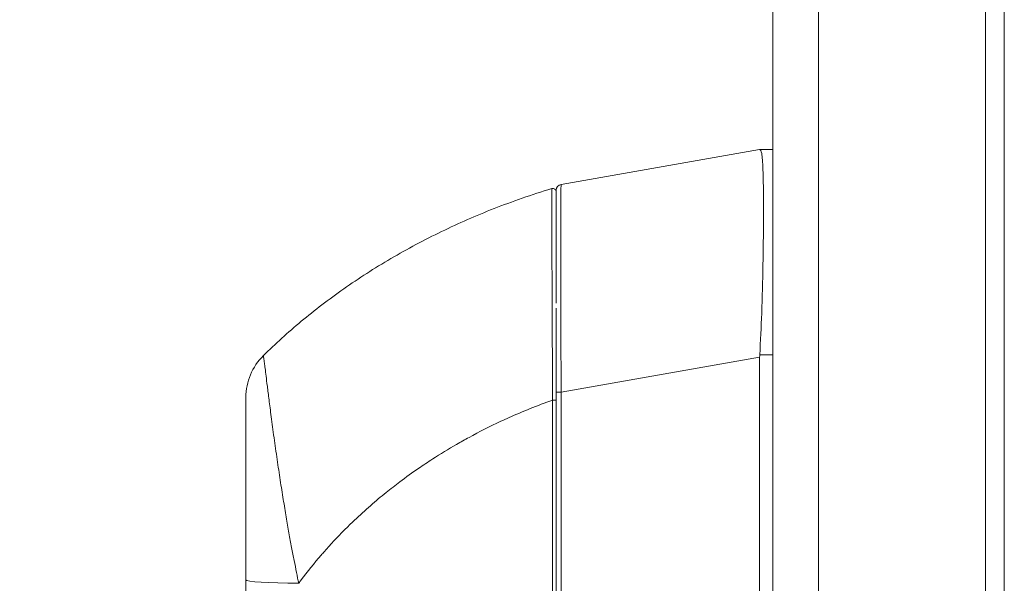
# Model space of a CAD drawing. Units: inches. Extents: x 4 to 98.5, y 1.8 to 61.2.
# Drawn here: x 50.2 to 53.6, y 40 to 41.9 of the extents above; entities that cross this region are included whole.
import ezdxf

# ---------------------------------------------------------------- set-up
doc = ezdxf.new("R2010")
doc.units = ezdxf.units.IN
doc.header["$LTSCALE"] = 6
doc.header["$MEASUREMENT"] = 0
for name, color, linetype, lineweight in [('Dimension (ANSI)', 7, 'Continuous', 5), ('Visible (ANSI)', 7, 'Continuous', 5), ('Visible Narrow (ANSI)', 7, 'Continuous', 5)]:
    doc.layers.add(name, color=color, linetype=linetype, lineweight=lineweight)
doc.styles.add('ROMANS', font='romans.shx')
doc.dimstyles.new('Default (ANSI)', dxfattribs={"dimscale": 6, "dimtxt": 0.1, "dimasz": 0.098425, "dimexe": 0.125, "dimexo": 0.0625, "dimgap": 0.031496, "dimtad": 0, "dimtih": 1, "dimtoh": 1, "dimrnd": 1e-08, "dimzin": 0, "dimdsep": 46, "dimtxsty": 'ROMANS', "dimcen": 0.09, "dimdle": 0.393701, "dimclrd": 256, "dimclre": 256, "dimclrt": 256, "dimadec": 0, "dimazin": 0, "dimtfac": 1, "dimtofl": 0, "dimtmove": 0, "dimatfit": 3, "dimfxl": 1, "dimtolj": 1, "dimtzin": 0, "dimlwd": -1, "dimlwe": -1, "dimarcsym": 0})

# ---------------------------------------------------------------- blocks, each defined once
blk = doc.blocks.new('*D20')
at = {"layer": 'Defpoints', "color": 0, "transparency": 16777216}
for p in [(48.4233, 45.828), (52.9338, 45.828), (52.9338, 34.078)]:
    blk.add_point(p, dxfattribs=at)
at = {"layer": 'Dimension (ANSI)', "transparency": 16777216}
for p, q in [((52.5588, 45.828), (47.6733, 45.828)), ((48.4233, 45.2375), (48.4233, 43.4853)), ((48.4233, 34.6686), (48.4233, 40.5018)), ((52.5588, 34.078), (47.6733, 34.078))]:
    blk.add_line(p, q, dxfattribs=at)
for points in [[(48.3249, 45.2375), (48.5218, 45.2375), (48.4233, 45.828)], [(48.3249, 34.6686), (48.5218, 34.6686), (48.4233, 34.078)]]:
    blk.add_solid(points, dxfattribs=at)
at = {"layer": 'Dimension (ANSI)', "transparency": 16777216, "insert": (48.4233, 41.9936), "char_height": 0.6, "attachment_point": 5, "style": 'ROMANS'}
blk.add_mtext('\\A1;\\fromans|b0|i0;\\H0.6000;11.75\\P\\fromans|b0|i0;\\H0.6000;LID\\P\\fromans|b0|i0;\\H0.6000;HEIGHT', dxfattribs=at)

msp = doc.modelspace()

# ---------------------------------------------------------------- linework, layer by layer
at = {"layer": 'Visible (ANSI)'}
for p, q in [((53.49603, 45.76833), (53.49603, 34.13774)), ((52.78103, 34.23079), (52.78103, 45.67529)), ((52.06895, 41.32354), (52.73638, 41.44122)), ((52.73662, 41.44122), (52.73638, 41.44122)), ((52.78103, 41.44122), (52.73662, 41.44122)), ((52.05269, 41.30415), (52.05269, 40.92516)), ((52.73638, 39.67928), (52.73638, 40.74333))]:
    msp.add_line(p, q, dxfattribs=at)
for centre, radius, start, end in [((52.04088, 41.29845), 0.01181, 0.00002, 106.9268), ((52.07237, 41.30415), 0.01969, 100, 180), ((51.20623, 40.60817), 0.19685, 134.52722, 180.00003), ((52.86537, 40.74331), 0.12899, 176.48985, 179.98963)]:
    msp.add_arc(centre, radius, start, end, dxfattribs=at)
for points, knots in [([(52.73662, 40.7512), (52.73947, 40.79784), (52.74157, 40.8448), (52.74521, 40.94593), (52.74657, 40.99949), (52.74887, 41.12085), (52.74945, 41.18519), (52.74946, 41.29572), (52.74887, 41.34096), (52.74656, 41.39854), (52.7452, 41.41635), (52.74154, 41.43668), (52.73946, 41.44122), (52.73662, 41.44122)], [-2.7442933, -2.7442933, -2.7442933, -2.7442933, -2.3887586, -2.3887586, -1.963257, -1.963257, -1.3723693, -1.3723693, -0.7818527, -0.7818527, -0.3539618, -0.3539618, 0, 0, 0, 0]), ([(51.06819, 40.74851), (51.10808, 40.78774), (51.15062, 40.82628), (51.19567, 40.86375), (51.24073, 40.90122), (51.28829, 40.93763), (51.33846, 40.97283), (51.38863, 41.00802), (51.44141, 41.04198), (51.49665, 41.07436), (51.55189, 41.10675), (51.60963, 41.1375), (51.66725, 41.16535), (51.72488, 41.19321), (51.78231, 41.21834), (51.84354, 41.24236), (51.90476, 41.26639), (51.96983, 41.28917), (52.03744, 41.30974)], [0, 0, 0, 0, 0.1666667, 0.1666667, 0.1666667, 0.3333333, 0.3333333, 0.3333333, 0.5, 0.5, 0.5, 0.6666667, 0.6666667, 0.6666667, 0.8333333, 0.8333333, 0.8333333, 1, 1, 1, 1]), ([(52.05269, 40.59924), (52.05269, 40.60704), (52.05269, 40.61526), (52.05269, 40.62389), (52.05269, 40.63252), (52.05269, 40.64156), (52.05269, 40.65105), (52.05269, 40.66054), (52.05269, 40.67046), (52.05269, 40.68086), (52.05269, 40.69126), (52.05269, 40.70212), (52.05269, 40.71344), (52.05269, 40.72477), (52.05269, 40.73657), (52.05269, 40.74885), (52.05269, 40.76114), (52.05269, 40.77393), (52.05269, 40.78727), (52.05269, 40.80061), (52.05269, 40.81451), (52.05269, 40.82891), (52.05269, 40.84331), (52.05269, 40.85822), (52.05269, 40.87355), (52.05269, 40.88491), (52.05269, 40.89651), (52.05269, 40.90839)], [0, 0, 0, 0, 0.02702703, 0.02702703, 0.02702703, 0.05405405, 0.05405405, 0.05405405, 0.08108108, 0.08108108, 0.08108108, 0.10810811, 0.10810811, 0.10810811, 0.13513514, 0.13513514, 0.13513514, 0.16216216, 0.16216216, 0.16216216, 0.18918919, 0.18918919, 0.18918919, 0.21621622, 0.21621622, 0.21621622, 0.2362244, 0.2362244, 0.2362244, 0.2362244]), ([(51.00938, 40.60817), (51.00938, 40.60818), (51.00938, 40.60791), (51.00938, 40.60726), (51.00938, 40.60661), (51.00938, 40.60558), (51.00938, 40.60406), (51.00938, 40.60254), (51.00938, 40.60053), (51.00938, 40.59789), (51.00938, 40.59525), (51.00938, 40.59198), (51.00938, 40.58794), (51.00938, 40.5839), (51.00938, 40.5791), (51.00938, 40.57334), (51.00938, 40.56757), (51.00938, 40.56084), (51.00938, 40.55294), (51.00938, 40.54503), (51.00938, 40.53595), (51.00938, 40.52552), (51.00938, 40.51509), (51.00938, 40.5033), (51.00938, 40.4899), (51.00938, 40.47651), (51.00938, 40.46152), (51.00938, 40.44448), (51.00938, 40.42745), (51.00938, 40.40839), (51.00938, 40.38901), (51.00938, 40.36963), (51.00938, 40.34994), (51.00938, 40.33083), (51.00938, 40.31172), (51.00938, 40.29319), (51.00938, 40.27529), (51.00938, 40.25739), (51.00938, 40.24011), (51.00938, 40.22354), (51.00938, 40.20696), (51.00938, 40.19109), (51.00938, 40.17593), (51.00938, 40.16078), (51.00938, 40.14634), (51.00938, 40.13258), (51.00938, 40.11882), (51.00938, 40.10574), (51.00938, 40.09324), (51.00938, 40.08073), (51.00938, 40.06881), (51.00938, 40.05742), (51.00938, 40.04603), (51.00938, 40.03518), (51.00938, 40.02478), (51.00938, 40.01439), (51.00938, 40.00445), (51.00938, 39.995)], [0, 0, 0, 0, 0.0526316, 0.0526316, 0.0526316, 0.1052632, 0.1052632, 0.1052632, 0.1578947, 0.1578947, 0.1578947, 0.2105263, 0.2105263, 0.2105263, 0.2631579, 0.2631579, 0.2631579, 0.3157895, 0.3157895, 0.3157895, 0.3684211, 0.3684211, 0.3684211, 0.4210526, 0.4210526, 0.4210526, 0.4736842, 0.4736842, 0.4736842, 0.5263158, 0.5263158, 0.5263158, 0.5789474, 0.5789474, 0.5789474, 0.6315789, 0.6315789, 0.6315789, 0.6842105, 0.6842105, 0.6842105, 0.7368421, 0.7368421, 0.7368421, 0.7894737, 0.7894737, 0.7894737, 0.8421053, 0.8421053, 0.8421053, 0.8947368, 0.8947368, 0.8947368, 0.9473684, 0.9473684, 0.9473684, 1, 1, 1, 1]), ([(52.05269, 39.69558), (52.05269, 39.77003), (52.05269, 39.84389), (52.05269, 39.9148), (52.05269, 39.98571), (52.05269, 40.05368), (52.05269, 40.12574), (52.05269, 40.19781), (52.05269, 40.27397), (52.05269, 40.35303), (52.05269, 40.43208), (52.05269, 40.51401), (52.05269, 40.59924)], [0, 0, 0, 0, 0.25, 0.25, 0.25, 0.5, 0.5, 0.5, 0.75, 0.75, 0.75, 1, 1, 1, 1]), ([(51.00938, 39.995), (51.00938, 39.94924), (51.00938, 39.9043), (51.00938, 39.86014), (51.00938, 39.81598), (51.00938, 39.77261), (51.00938, 39.73011), (51.00938, 39.68761), (51.00938, 39.64598), (51.00938, 39.60519)], [0.00000001, 0.00000001, 0.00000001, 0.00000001, 0.33333333, 0.33333333, 0.33333333, 0.66666667, 0.66666667, 0.66666667, 1, 1, 1, 1])]:
    msp.add_open_spline(points, degree=3, knots=knots, dxfattribs=at)
at = {"layer": 'Visible Narrow (ANSI)'}
for p, q in [((52.93378, 45.76833), (52.93378, 34.13774)), ((53.55878, 34.78639), (53.55878, 45.11968)), ((52.06895, 40.62564), (52.73638, 40.74333)), ((52.78103, 40.7512), (52.73662, 40.7512)), ((52.06895, 40.62564), (52.05269, 40.62564)), ((52.06895, 39.69928), (52.06895, 40.62564)), ((51.84423, 40.51708), (51.84423, 40.51708))]:
    msp.add_line(p, q, dxfattribs=at)
for centre, major_axis, ratio, start_param, end_param in [((52.07237, 40.60455), (-0.00342, 0.71899), 0.0046168, 0.0007915, 1.5414295), ((52.04088, 40.59924), (0.01181, 0), 0.000346, 0, 1.6105172), ((51.20623, 39.995), (-0.19685, 0), 0.0585432, 0, 1.4734293)]:
    msp.add_ellipse(centre, major_axis=major_axis, ratio=ratio, start_param=start_param, end_param=end_param, dxfattribs=at)
for points, knots in [([(52.04041, 40.59925), (52.04036, 40.60718), (52.04031, 40.61553), (52.04027, 40.62431), (52.04022, 40.63308), (52.04017, 40.64228), (52.04011, 40.65192), (52.04006, 40.66156), (52.04001, 40.67165), (52.03995, 40.68222), (52.0399, 40.69279), (52.03984, 40.70383), (52.03978, 40.71535), (52.03972, 40.72686), (52.03966, 40.73886), (52.0396, 40.75135), (52.03954, 40.76384), (52.03948, 40.77683), (52.03941, 40.79039), (52.03935, 40.80395), (52.03928, 40.81808), (52.03922, 40.83272), (52.03915, 40.84736), (52.03908, 40.8625), (52.03901, 40.87809), (52.03895, 40.89368), (52.03888, 40.90972), (52.03881, 40.92632), (52.03874, 40.94293), (52.03867, 40.9601), (52.0386, 40.97791), (52.03853, 40.99572), (52.03846, 41.01415), (52.03839, 41.03225), (52.03832, 41.05036), (52.03825, 41.06812), (52.0382, 41.08409), (52.03815, 41.10005), (52.03809, 41.11427), (52.03805, 41.1271), (52.038, 41.13993), (52.03797, 41.15138), (52.03793, 41.1618), (52.0379, 41.17222), (52.03786, 41.18161), (52.03784, 41.19015), (52.03781, 41.1987), (52.03778, 41.20641), (52.03776, 41.2134), (52.03774, 41.22038), (52.03772, 41.22665), (52.0377, 41.23233), (52.03768, 41.23801), (52.03766, 41.24311), (52.03765, 41.24773), (52.03763, 41.25236), (52.03762, 41.25651), (52.03761, 41.26028), (52.0376, 41.26406), (52.03759, 41.26745), (52.03758, 41.27054), (52.03757, 41.27362), (52.03756, 41.27639), (52.03755, 41.27891), (52.03754, 41.28142), (52.03753, 41.28368), (52.03753, 41.28573), (52.03752, 41.28779), (52.03751, 41.28964), (52.03751, 41.2913), (52.0375, 41.29297), (52.0375, 41.29445), (52.03749, 41.29578), (52.03749, 41.29711), (52.03749, 41.2983), (52.03748, 41.29934), (52.03748, 41.30039), (52.03748, 41.30129), (52.03747, 41.30208), (52.03747, 41.30288), (52.03747, 41.30355), (52.03747, 41.30415), (52.03746, 41.30474), (52.03746, 41.30525), (52.03746, 41.30569), (52.03746, 41.30614), (52.03746, 41.30652), (52.03745, 41.30686), (52.03745, 41.30719), (52.03745, 41.30748), (52.03745, 41.30773), (52.03745, 41.30798), (52.03745, 41.3082), (52.03745, 41.30839), (52.03745, 41.30858), (52.03745, 41.30875), (52.03745, 41.30889), (52.03744, 41.30903), (52.03744, 41.30915), (52.03744, 41.30926), (52.03744, 41.30936), (52.03744, 41.30944), (52.03744, 41.30951), (52.03744, 41.30957), (52.03744, 41.30962), (52.03744, 41.30966), (52.03744, 41.30969), (52.03744, 41.30972), (52.03744, 41.30973), (52.03744, 41.30974), (52.03744, 41.30975), (52.03744, 41.30974)], [0, 0, 0, 0, 0.027027, 0.027027, 0.027027, 0.0540541, 0.0540541, 0.0540541, 0.0810811, 0.0810811, 0.0810811, 0.1081081, 0.1081081, 0.1081081, 0.1351351, 0.1351351, 0.1351351, 0.1621622, 0.1621622, 0.1621622, 0.1891892, 0.1891892, 0.1891892, 0.2162162, 0.2162162, 0.2162162, 0.2432432, 0.2432432, 0.2432432, 0.2702703, 0.2702703, 0.2702703, 0.2972973, 0.2972973, 0.2972973, 0.3243243, 0.3243243, 0.3243243, 0.3513514, 0.3513514, 0.3513514, 0.3783784, 0.3783784, 0.3783784, 0.4054054, 0.4054054, 0.4054054, 0.4324324, 0.4324324, 0.4324324, 0.4594595, 0.4594595, 0.4594595, 0.4864865, 0.4864865, 0.4864865, 0.5135135, 0.5135135, 0.5135135, 0.5405405, 0.5405405, 0.5405405, 0.5675676, 0.5675676, 0.5675676, 0.5945946, 0.5945946, 0.5945946, 0.6216216, 0.6216216, 0.6216216, 0.6486486, 0.6486486, 0.6486486, 0.6756757, 0.6756757, 0.6756757, 0.7027027, 0.7027027, 0.7027027, 0.7297297, 0.7297297, 0.7297297, 0.7567568, 0.7567568, 0.7567568, 0.7837838, 0.7837838, 0.7837838, 0.8108108, 0.8108108, 0.8108108, 0.8378378, 0.8378378, 0.8378378, 0.8648649, 0.8648649, 0.8648649, 0.8918919, 0.8918919, 0.8918919, 0.9189189, 0.9189189, 0.9189189, 0.9459459, 0.9459459, 0.9459459, 0.972973, 0.972973, 0.972973, 1, 1, 1, 1]), ([(51.06819, 40.74851), (51.06824, 40.74857), (51.06833, 40.74829), (51.06848, 40.74751), (51.06863, 40.74674), (51.06884, 40.74548), (51.06912, 40.7436), (51.06939, 40.74172), (51.06974, 40.73921), (51.07018, 40.73591), (51.07062, 40.73261), (51.07114, 40.72851), (51.07179, 40.72343), (51.07243, 40.71835), (51.07319, 40.71231), (51.07409, 40.70504), (51.07499, 40.69778), (51.07604, 40.68929), (51.07726, 40.67933), (51.07848, 40.66937), (51.07989, 40.65792), (51.08152, 40.64476), (51.08316, 40.6316), (51.08502, 40.61673), (51.08718, 40.59984), (51.08933, 40.58294), (51.09178, 40.56402), (51.09458, 40.5426), (51.09738, 40.52118), (51.10059, 40.49719), (51.10398, 40.47281), (51.10737, 40.44843), (51.11089, 40.42369), (51.11439, 40.39974), (51.11788, 40.37578), (51.12132, 40.35263), (51.12477, 40.33025), (51.12822, 40.30787), (51.13169, 40.28626), (51.13506, 40.26559), (51.13844, 40.24493), (51.14172, 40.2252), (51.1449, 40.20642), (51.14809, 40.18763), (51.15117, 40.16978), (51.15422, 40.15275), (51.15727, 40.13572), (51.16029, 40.11951), (51.1632, 40.10407), (51.16611, 40.08863), (51.1689, 40.07397), (51.17161, 40.06), (51.17432, 40.04602), (51.17694, 40.03273), (51.17951, 40.02), (51.18209, 40.00726), (51.18461, 39.99508), (51.18709, 39.98353)], [0, 0, 0, 0, 0.05263158, 0.05263158, 0.05263158, 0.10526316, 0.10526316, 0.10526316, 0.15789474, 0.15789474, 0.15789474, 0.21052632, 0.21052632, 0.21052632, 0.26315789, 0.26315789, 0.26315789, 0.31578947, 0.31578947, 0.31578947, 0.36842105, 0.36842105, 0.36842105, 0.42105263, 0.42105263, 0.42105263, 0.47368421, 0.47368421, 0.47368421, 0.52631579, 0.52631579, 0.52631579, 0.57894737, 0.57894737, 0.57894737, 0.63157895, 0.63157895, 0.63157895, 0.68421053, 0.68421053, 0.68421053, 0.73684211, 0.73684211, 0.73684211, 0.78947368, 0.78947368, 0.78947368, 0.84210526, 0.84210526, 0.84210526, 0.89473684, 0.89473684, 0.89473684, 0.94736842, 0.94736842, 0.94736842, 1, 1, 1, 1]), ([(51.18709, 39.98353), (51.18986, 39.9873), (51.19264, 39.99106), (51.19546, 39.99482), (51.21624, 40.0226), (51.23848, 40.05035), (51.26276, 40.07846), (51.26592, 40.08212), (51.26911, 40.08579), (51.27235, 40.08946), (51.29365, 40.11367), (51.31651, 40.13815), (51.3401, 40.16191), (51.3513, 40.17318), (51.36266, 40.18429), (51.37406, 40.19514), (51.39195, 40.21215), (51.40997, 40.22853), (51.42802, 40.24427), (51.44569, 40.25968), (51.4634, 40.27449), (51.48104, 40.2887), (51.49631, 40.301), (51.51154, 40.31285), (51.527, 40.32449), (51.54764, 40.34002), (51.56867, 40.35517), (51.59086, 40.3704), (51.60588, 40.38071), (51.62141, 40.39105), (51.63747, 40.40139), (51.66291, 40.41777), (51.68967, 40.43414), (51.71779, 40.45034), (51.73144, 40.4582), (51.74542, 40.46603), (51.75973, 40.4738), (51.7935, 40.49214), (51.82912, 40.5102), (51.86678, 40.52778), (51.87574, 40.53196), (51.88482, 40.53612), (51.89401, 40.54024), (51.93983, 40.5608), (51.98855, 40.58062), (52.04041, 40.59925)], [0, 0, 0, 0, 0.01528922, 0.01528922, 0.01528922, 0.12816557, 0.12816557, 0.12816557, 0.14285714, 0.14285714, 0.14285714, 0.23972809, 0.23972809, 0.23972809, 0.28571429, 0.28571429, 0.28571429, 0.35788311, 0.35788311, 0.35788311, 0.42857143, 0.42857143, 0.42857143, 0.4897426, 0.4897426, 0.4897426, 0.57142857, 0.57142857, 0.57142857, 0.62671971, 0.62671971, 0.62671971, 0.71428571, 0.71428571, 0.71428571, 0.75680505, 0.75680505, 0.75680505, 0.85714286, 0.85714286, 0.85714286, 0.88101857, 0.88101857, 0.88101857, 1, 1, 1, 1]), ([(52.03977, 39.6955), (52.03986, 39.76955), (52.03994, 39.84381), (52.04001, 39.91475), (52.04007, 39.98569), (52.04013, 40.0533), (52.04019, 40.12571), (52.04024, 40.19811), (52.0403, 40.2753), (52.04033, 40.353), (52.04037, 40.43071), (52.04039, 40.50893), (52.04041, 40.59925)], [0, 0, 0, 0, 0.25, 0.25, 0.25, 0.5, 0.5, 0.5, 0.75, 0.75, 0.75, 1, 1, 1, 1])]:
    msp.add_open_spline(points, degree=3, knots=knots, dxfattribs=at)
for points in [[(52.03811, 41.1101), (52.03811, 41.1101), (52.03811, 41.1101), (52.03811, 41.1101)], [(51.22592, 40.03417), (51.22592, 40.03417), (51.22592, 40.03417), (51.22592, 40.03417)]]:
    msp.add_open_spline(points, degree=3, dxfattribs=at)

# ---------------------------------------------------------------- dimensions: what is measured, and where the dimension line sits
at = {"layer": 'Dimension (ANSI)'}
dim = msp.add_linear_dim(base=(48.42335, 45.82804), p1=(52.93378, 34.07804), p2=(52.93378, 45.82804), angle=270, text='\\fromans|b0|i0;\\H0.6000;<>\\P\\fromans|b0|i0;\\H0.6000;LID\\P\\fromans|b0|i0;\\H0.6000;HEIGHT', dimstyle='Default (ANSI)', override={"dimgap": 0.031496, "dimdec": 2, "dimtol": 0, "dimlim": 0, "dimtp": 0, "dimtm": 0, "dimtdec": 2, "dimatfit": 1}, dxfattribs=at)
dim.commit()
dim.dimension.update_dxf_attribs({"geometry": '*D20', "text_midpoint": (48.42335, 41.99357), "dimtype": 160})

doc.saveas('drawing.dxf')
